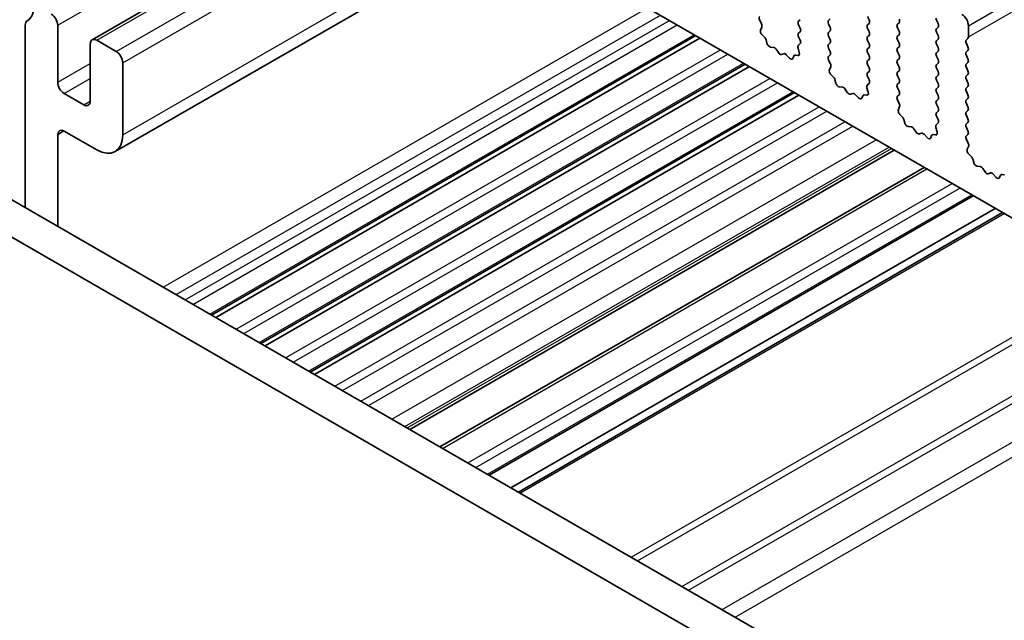
# Model space of a CAD drawing. Units: millimetres. Extents: x 0 to 6967, y 0 to 1124.
# Drawn here: x 564 to 618, y 301 to 334 of the extents above; entities that cross this region are included whole.
import ezdxf

# ---------------------------------------------------------------- set-up
doc = ezdxf.new("R2010")
doc.units = ezdxf.units.MM
doc.layers.add('Visible (ISO)', color=7, linetype='Continuous', lineweight=35)
doc.layers.add('Visible Narrow (ISO)', color=7, linetype='Continuous', lineweight=25)

msp = doc.modelspace()

# ---------------------------------------------------------------- linework, layer by layer
at = {"layer": 'Visible (ISO)'}
for p, q in [((679.2438, 287.5613), (580.3902, 344.6344)), ((568.0487, 332.575), (584.6632, 342.1674)), ((569.2987, 326.4908), (590.5573, 338.7644)), ((604.3568, 333.6382), (604.4526, 333.4406)), ((606.4754, 333.5913), (606.5603, 333.6729)), ((608.1866, 333.7137), (608.1018, 333.6321)), ((610.3079, 333.6647), (610.2231, 333.8444)), ((614.0556, 333.4606), (613.9707, 333.6403)), ((564.4096, 333.3791), (564.4096, 323.4491)), ((566.1774, 330.264), (566.1774, 333.3667)), ((604.4722, 333.2681), (604.4027, 333.1089)), ((606.5603, 333.2157), (606.4754, 333.3953)), ((608.1018, 333.4361), (608.1866, 333.2565)), ((610.2231, 333.3871), (610.3079, 333.4688)), ((610.3079, 333.0116), (610.2231, 333.1912)), ((611.9343, 333.5096), (611.8494, 333.428)), ((611.8494, 333.232), (611.9343, 333.0524)), ((613.9707, 333.183), (614.0556, 333.2647)), ((615.7102, 333.3463), (615.7102, 332.7339)), ((574.5393, 317.6007), (600.8766, 332.8066)), ((574.7711, 317.4668), (601.1085, 332.6727)), ((604.4844, 332.8477), (604.6182, 332.7128)), ((604.7012, 332.569), (604.7511, 332.3858)), ((606.4754, 332.9381), (606.5603, 333.0197)), ((606.5591, 332.565), (606.4754, 332.7421)), ((608.1866, 333.0605), (608.1018, 332.9789)), ((608.1018, 332.7829), (608.1866, 332.6033)), ((610.2231, 332.7339), (610.3079, 332.8156)), ((611.9343, 332.8564), (611.8494, 332.7748)), ((611.8494, 332.5788), (611.9343, 332.3992)), ((614.0556, 332.8074), (613.9707, 332.9871)), ((613.9707, 332.5298), (614.0556, 332.6115)), ((615.6819, 332.6523), (615.5971, 332.5706)), ((567.9452, 332.3461), (567.9452, 329.2434)), ((569.3594, 331.9379), (568.2987, 332.5502)), ((604.9364, 332.1844), (605.109, 332.165)), ((605.2487, 332.0618), (605.3703, 331.8823)), ((606.5117, 331.8912), (606.4421, 332.1307)), ((606.4617, 332.2807), (606.5576, 332.3676)), ((608.1866, 332.4073), (608.1018, 332.3257)), ((608.1018, 332.1297), (608.1866, 331.9501)), ((610.3079, 332.3584), (610.2231, 332.538)), ((610.2231, 332.0807), (610.3079, 332.1624)), ((611.9343, 332.2032), (611.8494, 332.1216)), ((614.0556, 332.1542), (613.9707, 332.3339)), ((615.5971, 332.3747), (615.6819, 332.1951)), ((605.544, 331.782), (605.6656, 331.8211)), ((605.8053, 331.763), (605.9779, 331.5831)), ((606.1632, 331.5705), (606.2132, 331.6961)), ((606.2962, 331.744), (606.4299, 331.7245)), ((608.1866, 331.7541), (608.1029, 331.6736)), ((610.3079, 331.7052), (610.2231, 331.8848)), ((610.2231, 331.4275), (610.3079, 331.5092)), ((611.8494, 331.9256), (611.9343, 331.746)), ((611.9343, 331.55), (611.8494, 331.4684)), ((613.9707, 331.8766), (614.0556, 331.9583)), ((614.0556, 331.501), (613.9707, 331.6807)), ((615.6819, 331.9991), (615.5971, 331.9174)), ((615.5971, 331.7215), (615.6819, 331.5419)), ((569.7129, 327.4063), (569.7129, 331.3255)), ((577.2263, 316.0494), (603.5636, 331.2552)), ((577.4581, 315.9155), (603.7955, 331.1214)), ((608.1045, 331.4745), (608.2003, 331.2769)), ((608.2199, 331.1043), (608.1504, 330.9451)), ((610.3079, 331.052), (610.2231, 331.2316)), ((611.8494, 331.2724), (611.9343, 331.0928)), ((613.9707, 331.2234), (614.0556, 331.3051)), ((614.0556, 330.8478), (613.9707, 331.0275)), ((615.6819, 331.3459), (615.5971, 331.2642)), ((615.5971, 331.0683), (615.6819, 330.8887)), ((608.2321, 330.684), (608.3658, 330.5491)), ((610.2231, 330.7744), (610.3079, 330.856)), ((610.3068, 330.4013), (610.2231, 330.5784)), ((611.9343, 330.8968), (611.8494, 330.8152)), ((611.8494, 330.6192), (611.9343, 330.4396)), ((613.9707, 330.5702), (614.0556, 330.6519)), ((615.6819, 330.6927), (615.5971, 330.6111)), ((615.5971, 330.4151), (615.6819, 330.2355)), ((608.4489, 330.4053), (608.4988, 330.2221)), ((608.6841, 330.0207), (608.8567, 330.0013)), ((608.9964, 329.8981), (609.118, 329.7186)), ((610.2593, 329.7275), (610.1898, 329.967)), ((610.2094, 330.117), (610.3052, 330.2039)), ((611.9343, 330.2436), (611.8494, 330.162)), ((611.8494, 329.966), (611.9343, 329.7864)), ((614.0556, 330.1946), (613.9707, 330.3743)), ((613.9707, 329.917), (614.0556, 329.9987)), ((615.6819, 330.0395), (615.5971, 329.9579)), ((567.5916, 329.0393), (566.5309, 329.6517)), ((579.9133, 314.498), (606.2506, 329.7039)), ((580.1452, 314.3642), (606.4825, 329.57)), ((609.2917, 329.6183), (609.4133, 329.6573)), ((609.553, 329.5993), (609.7256, 329.4194)), ((609.9109, 329.4068), (609.9608, 329.5324)), ((610.0439, 329.5803), (610.1776, 329.5607)), ((611.9343, 329.5904), (611.8506, 329.5099)), ((614.0556, 329.5414), (613.9707, 329.7211)), ((613.9707, 329.2638), (614.0556, 329.3455)), ((615.5971, 329.7619), (615.6819, 329.5823)), ((615.6819, 329.3863), (615.5971, 329.3047)), ((611.8521, 329.3108), (611.948, 329.1132)), ((611.9675, 328.9406), (611.898, 328.7814)), ((614.0556, 328.8882), (613.9707, 329.0679)), ((615.5971, 329.1087), (615.6819, 328.9291)), ((660.7757, 267.8121), (555.3811, 328.6617)), ((611.9798, 328.5203), (612.1135, 328.3854)), ((613.9707, 328.6106), (614.0556, 328.6923)), ((614.0544, 328.2375), (613.9707, 328.4147)), ((615.6819, 328.7331), (615.5971, 328.6515)), ((615.5971, 328.4555), (615.6819, 328.2759)), ((612.1965, 328.2416), (612.2464, 328.0584)), ((612.4318, 327.857), (612.6044, 327.8376)), ((614.007, 327.5638), (613.9375, 327.8033)), ((613.957, 327.9532), (614.0529, 328.0402)), ((615.6819, 328.0799), (615.5971, 327.9983)), ((615.5971, 327.8023), (615.6819, 327.6227)), ((660.0587, 266.1848), (553.6134, 327.6411)), ((566.1782, 327.4299), (566.5103, 327.6216)), ((566.1782, 322.428), (566.1782, 327.4299)), ((566.5311, 327.6103), (568.2987, 326.5898)), ((612.744, 327.7344), (612.8657, 327.5549)), ((613.0393, 327.4546), (613.161, 327.4936)), ((613.3006, 327.4356), (613.4733, 327.2557)), ((613.6586, 327.2431), (613.7085, 327.3687)), ((613.7915, 327.4166), (613.9253, 327.397)), ((615.6819, 327.4267), (615.5983, 327.3462)), ((615.5998, 327.1471), (615.6956, 326.9495)), ((615.7152, 326.7769), (615.6457, 326.6177)), ((585.3313, 311.37), (611.6686, 326.5758)), ((615.7274, 326.3565), (615.8612, 326.2217)), ((586.9637, 310.4275), (613.301, 325.6333)), ((615.9442, 326.0779), (615.9941, 325.8946)), ((616.1794, 325.6933), (616.352, 325.6739)), ((616.4917, 325.5706), (616.6133, 325.3911)), ((616.787, 325.2909), (616.9086, 325.3299)), ((617.0483, 325.2719), (617.2209, 325.092)), ((617.4062, 325.0793), (617.4562, 325.2049)), ((617.5392, 325.2529), (617.6729, 325.2333)), ((589.6375, 308.8837), (615.9749, 324.0896)), ((590.8225, 308.1996), (617.1598, 323.4055)), ((591.2296, 307.9646), (617.5669, 323.1704))]:
    msp.add_line(p, q, dxfattribs=at)
for centre, major_axis, start_param, end_param in [((563.4904, 335.3263), (1, -1.7321), 0.0184042, 0.7853982), ((565.8238, 333.5709), (-0.25, 0.433), 3.9269908, 5.4977871), ((604.4684, 333.674), (-0.1, 0.1732), 0.141897, 1.4465605), ((608.2149, 333.4688), (-0.1, 0.1732), 0.141897, 1.4288992), ((610.1948, 333.6321), (0.1, -0.1732), 0.141897, 1.4288992), ((611.8211, 333.6729), (0.1, -0.1732), 0.141897, 1.4288992), ((614.0839, 333.6729), (-0.1, 0.1732), 0.7853981, 1.4288992), ((615.3567, 333.5504), (0.25, -0.433), 0.7853981, 2.3561945), ((564.7632, 333.1749), (-0.25, 0.433), 0.0184042, 0.7853265), ((604.5339, 332.9721), (0.1, -0.1732), 3.5442362, 5.1405223), ((604.341, 333.4048), (0.1, -0.1732), 0.4026435, 1.4465605), ((606.5885, 333.428), (-0.1, 0.1732), 0.141897, 1.4288992), ((606.4471, 333.183), (0.1, -0.1732), 0.141897, 1.4288993), ((608.0735, 333.2238), (0.1, -0.1732), 0.141897, 1.4288992), ((610.3362, 333.2238), (-0.1, 0.1732), 0.141897, 1.4288992), ((611.9626, 333.2647), (-0.1, 0.1732), 0.141897, 1.4288992), ((614.0839, 333.0197), (-0.1, 0.1732), 0.141897, 1.4288992), ((613.9425, 333.428), (0.1, -0.1732), 0.141897, 1.4288992), ((568.2987, 332.142), (-0.25, 0.433), 5.4977871, 7.0685835), ((604.5687, 332.5884), (0.1, -0.1732), 1.142663, 1.9989296), ((606.5885, 332.7748), (-0.1, 0.1732), 0.141897, 1.4288992), ((606.4459, 332.5323), (0.1, -0.1732), 0.1242358, 1.4288992), ((608.2149, 332.8156), (-0.1, 0.1732), 0.141897, 1.4288992), ((608.0735, 332.5706), (0.1, -0.1732), 0.141897, 1.4288992), ((610.3362, 332.5706), (-0.1, 0.1732), 0.141897, 1.4288993), ((610.1948, 332.9789), (0.1, -0.1732), 0.141897, 1.4288993), ((611.9626, 332.6115), (-0.1, 0.1732), 0.141897, 1.4288992), ((611.8211, 333.0197), (0.1, -0.1732), 0.141897, 1.4288992), ((613.9425, 332.7748), (0.1, -0.1732), 0.141897, 1.4288993), ((615.7102, 332.4073), (-0.1, 0.1732), 0.141897, 1.4288992), ((615.5688, 332.8156), (0.1, -0.1732), 0.141897, 0.7853981), ((604.8836, 332.3664), (0.1, -0.1732), 4.2842556, 5.8805417), ((605.1619, 331.983), (0.1, -0.1732), 1.6950321, 2.7389491), ((606.5733, 332.116), (-0.1, 0.1732), 0.1242358, 1.1681527), ((608.2149, 332.1624), (-0.1, 0.1732), 0.141897, 1.4288992), ((610.3362, 331.9174), (-0.1, 0.1732), 0.141897, 1.4288992), ((610.1948, 332.3257), (0.1, -0.1732), 0.141897, 1.4288992), ((611.9626, 331.9583), (-0.1, 0.1732), 0.141897, 1.4288992), ((611.8211, 332.3665), (0.1, -0.1732), 0.141897, 1.4288992), ((614.0839, 332.3665), (-0.1, 0.1732), 0.141897, 1.4288992), ((613.9425, 332.1216), (0.1, -0.1732), 0.141897, 1.4288992), ((615.5688, 332.1624), (0.1, -0.1732), 0.141897, 1.4288992), ((569.3594, 331.5296), (-0.25, 0.433), 3.9269908, 5.4977871), ((605.4572, 331.961), (0.1, -0.1732), 4.8366248, 6.1589495), ((605.7525, 331.642), (-0.1, 0.1732), 5.1150325, 6.1589495), ((606.0308, 331.7041), (0.1, -0.1732), 5.1150325, 6.7113186), ((606.3457, 331.5625), (-0.1, 0.1732), 5.855052, 6.7113186), ((606.3805, 331.906), (0.1, -0.1732), 5.855052, 7.451338), ((608.2161, 331.5103), (-0.1, 0.1732), 0.141897, 1.4465605), ((608.0735, 331.9174), (0.1, -0.1732), 0.141897, 1.4288992), ((610.1948, 331.6725), (0.1, -0.1732), 0.141897, 1.4288992), ((611.8211, 331.7133), (0.1, -0.1732), 0.141897, 1.4288992), ((614.0839, 331.7133), (-0.1, 0.1732), 0.141897, 1.4288992), ((613.9425, 331.4684), (0.1, -0.1732), 0.141897, 1.4288993), ((615.7102, 331.7541), (-0.1, 0.1732), 0.141897, 1.4288992), ((615.5688, 331.5092), (0.1, -0.1732), 0.141897, 1.4288992), ((608.0887, 331.2411), (0.1, -0.1732), 0.4026435, 1.4465605), ((610.3362, 331.2642), (-0.1, 0.1732), 0.141897, 1.4288992), ((610.1948, 331.0193), (0.1, -0.1732), 0.141897, 1.4288992), ((611.9626, 331.3051), (-0.1, 0.1732), 0.141897, 1.4288992), ((611.8211, 331.0601), (0.1, -0.1732), 0.141897, 1.4288992), ((614.0839, 331.0601), (-0.1, 0.1732), 0.141897, 1.4288992), ((615.7102, 331.1009), (-0.1, 0.1732), 0.141897, 1.4288992), ((608.2816, 330.8084), (0.1, -0.1732), 3.5442362, 5.1405223), ((608.3164, 330.4247), (0.1, -0.1732), 1.142663, 1.9989296), ((610.3362, 330.6111), (-0.1, 0.1732), 0.141897, 1.4288992), ((611.9626, 330.6519), (-0.1, 0.1732), 0.141897, 1.4288992), ((611.8211, 330.4069), (0.1, -0.1732), 0.141897, 1.4288992), ((614.0839, 330.4069), (-0.1, 0.1732), 0.141897, 1.4288992), ((613.9425, 330.8152), (0.1, -0.1732), 0.141897, 1.4288992), ((615.7102, 330.4478), (-0.1, 0.1732), 0.141897, 1.4288992), ((615.5688, 330.856), (0.1, -0.1732), 0.141897, 1.4288992), ((566.5309, 330.0599), (-0.25, 0.433), 0.7853982, 2.3561945), ((608.6313, 330.2027), (0.1, -0.1732), 4.2842556, 5.8805417), ((608.9095, 329.8193), (0.1, -0.1732), 1.6950321, 2.7389491), ((610.321, 329.9522), (-0.1, 0.1732), 0.1242358, 1.1681527), ((610.1936, 330.3686), (0.1, -0.1732), 0.1242358, 1.4288992), ((611.9626, 329.9987), (-0.1, 0.1732), 0.141897, 1.4288992), ((614.0839, 329.7537), (-0.1, 0.1732), 0.141897, 1.4288993), ((613.9425, 330.162), (0.1, -0.1732), 0.141897, 1.4288992), ((615.7102, 329.7946), (-0.1, 0.1732), 0.141897, 1.4288992), ((615.5688, 330.2028), (0.1, -0.1732), 0.141897, 1.4288992), ((609.2048, 329.7973), (0.1, -0.1732), 4.8366248, 6.1589495), ((609.5002, 329.4783), (-0.1, 0.1732), 5.1150325, 6.1589495), ((609.7784, 329.5404), (0.1, -0.1732), 5.1150325, 6.7113186), ((610.0933, 329.3988), (-0.1, 0.1732), 5.855052, 6.7113186), ((610.1281, 329.7423), (0.1, -0.1732), 5.855052, 7.451338), ((611.9637, 329.3466), (-0.1, 0.1732), 0.141897, 1.4465605), ((611.8211, 329.7537), (0.1, -0.1732), 0.141897, 1.4288992), ((613.9425, 329.5088), (0.1, -0.1732), 0.141897, 1.4288992), ((615.5688, 329.5496), (0.1, -0.1732), 0.141897, 1.4288992), ((567.5916, 329.4475), (0.25, -0.433), 5.4977871, 7.0685835), ((611.8363, 329.0774), (0.1, -0.1732), 0.4026435, 1.4465605), ((614.0839, 329.1005), (-0.1, 0.1732), 0.141897, 1.4288992), ((613.9425, 328.8556), (0.1, -0.1732), 0.141897, 1.4288992), ((615.7102, 329.1414), (-0.1, 0.1732), 0.141897, 1.4288992), ((615.5688, 328.8964), (0.1, -0.1732), 0.141897, 1.4288992), ((612.0292, 328.6447), (0.1, -0.1732), 3.5442362, 5.1405223), ((612.064, 328.261), (0.1, -0.1732), 1.142663, 1.9989296), ((614.0839, 328.4473), (-0.1, 0.1732), 0.141897, 1.4288992), ((615.7102, 328.4882), (-0.1, 0.1732), 0.141897, 1.4288992), ((615.5688, 328.2432), (0.1, -0.1732), 0.141897, 1.4288992), ((612.3789, 328.039), (0.1, -0.1732), 4.2842556, 5.8805417), ((612.6572, 327.6556), (0.1, -0.1732), 1.6950321, 2.7389491), ((614.0687, 327.7885), (-0.1, 0.1732), 0.1242358, 1.1681527), ((613.9413, 328.2049), (0.1, -0.1732), 0.1242358, 1.4288992), ((615.7102, 327.835), (-0.1, 0.1732), 0.141897, 1.4288992), ((566.5311, 327.2021), (-0.25, 0.433), 5.4977937, 7.0097134), ((568.2987, 328.2228), (1, -1.7321), 5.4977937, 7.0685835), ((612.9525, 327.6336), (0.1, -0.1732), 4.8366248, 6.1589495), ((613.2478, 327.3146), (-0.1, 0.1732), 5.1150325, 6.1589495), ((613.5261, 327.3767), (0.1, -0.1732), 5.1150325, 6.7113186), ((613.841, 327.2351), (-0.1, 0.1732), 5.855052, 6.7113186), ((613.8758, 327.5786), (0.1, -0.1732), 5.855052, 7.451338), ((615.7114, 327.1829), (-0.1, 0.1732), 0.141897, 1.4465605), ((615.5688, 327.59), (0.1, -0.1732), 0.141897, 1.4288992), ((615.584, 326.9136), (0.1, -0.1732), 0.4026435, 1.4465605), ((615.7769, 326.481), (0.1, -0.1732), 3.5442362, 5.1405223), ((615.8117, 326.0973), (0.1, -0.1732), 1.142663, 1.9989296), ((616.1266, 325.8753), (0.1, -0.1732), 4.2842556, 5.8805417), ((616.4049, 325.4919), (0.1, -0.1732), 1.6950321, 2.7389491), ((616.7002, 325.4699), (0.1, -0.1732), 4.8366248, 6.1589495), ((616.9955, 325.1509), (-0.1, 0.1732), 5.1150325, 6.1589495), ((617.2737, 325.2129), (0.1, -0.1732), 5.1150325, 6.7113186), ((617.5886, 325.0713), (-0.1, 0.1732), 5.855052, 6.7113186)]:
    msp.add_ellipse(centre, major_axis=major_axis, ratio=0.5773503, start_param=start_param, end_param=end_param, dxfattribs=at)
at = {"layer": 'Visible Narrow (ISO)'}
for p, q in [((615.7102, 333.3463), (813.7001, 447.6558)), ((615.7102, 332.7339), (813.7001, 447.0435)), ((568.2987, 332.5502), (584.8097, 342.0828)), ((569.3594, 331.9379), (585.8703, 341.4705)), ((566.1774, 333.3667), (579.2942, 340.9397)), ((569.7129, 331.3255), (586.5774, 341.0622)), ((569.7129, 327.4063), (589.9715, 339.1026)), ((571.9082, 319.1198), (598.2455, 334.3256)), ((572.6153, 318.7115), (598.9526, 333.9174)), ((573.1094, 318.4262), (599.4468, 333.6321)), ((573.5337, 318.1813), (599.871, 333.3871)), ((574.4514, 317.6514), (600.7888, 332.8573)), ((575.884, 316.8243), (602.2213, 332.0302)), ((576.2929, 316.5882), (602.6303, 331.7941)), ((566.1774, 330.264), (567.9452, 331.2847)), ((577.1384, 316.1001), (603.4758, 331.3059)), ((566.5309, 329.6517), (567.9452, 330.4682)), ((578.571, 315.273), (604.9083, 330.4789)), ((578.9799, 315.0369), (605.3173, 330.2428)), ((579.8255, 314.5487), (606.1628, 329.7546)), ((567.5916, 329.0393), (567.9452, 329.2434)), ((581.258, 313.7217), (607.5953, 328.9275)), ((581.667, 313.4855), (608.0043, 328.6914)), ((582.6554, 312.9149), (608.9927, 328.1207)), ((583.0796, 312.6699), (609.417, 327.8758)), ((584.3524, 311.9351), (610.6898, 327.1409)), ((585.0595, 311.5268), (611.3969, 326.7327)), ((585.1848, 311.4545), (611.5221, 326.6604)), ((587.1102, 310.3429), (613.4475, 325.5488)), ((588.489, 309.5468), (614.8263, 324.7527)), ((588.9133, 309.3019), (615.2506, 324.5077)), ((589.5497, 308.9345), (615.887, 324.1403)), ((591.3174, 307.9138), (617.6548, 323.1197)), ((597.3582, 304.4262), (623.6955, 319.6321)), ((597.7117, 304.2221), (624.0491, 319.428)), ((600.1259, 302.8282), (626.4633, 318.0341)), ((600.4795, 302.6241), (626.8168, 317.83)), ((602.313, 301.5656), (628.6503, 316.7714)), ((603.0201, 301.1573), (629.3574, 316.3632))]:
    msp.add_line(p, q, dxfattribs=at)

doc.saveas('drawing.dxf')
